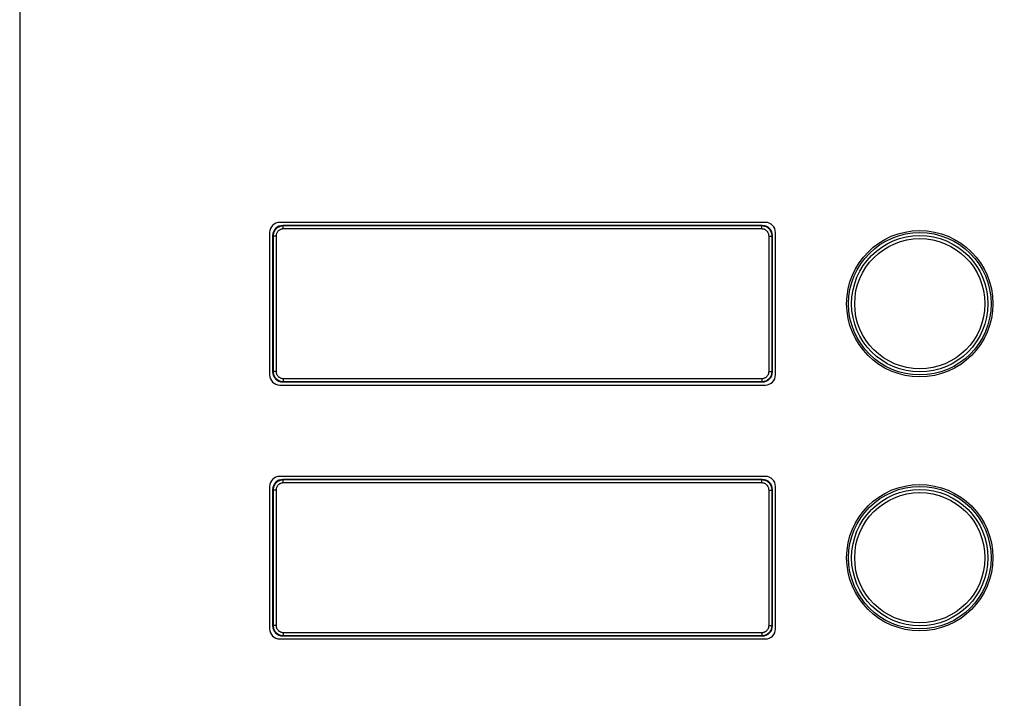
# Model space of a CAD drawing. Units: millimetres. Extents: x -155 to 86, y -216 to 219.
# Drawn here: x -60 to 37, y -1 to 65 of the extents above; entities that cross this region are included whole.
import ezdxf

# ---------------------------------------------------------------- set-up
doc = ezdxf.new("R2010")
doc.units = ezdxf.units.MM
doc.header["$LTSCALE"] = 16.335
doc.layers.get('0').update_dxf_attribs({"linetype": 'CONTINUOUS'})
doc.layers.add('ASSI', color=7, linetype='CONTINUOUS')
doc.layers.add('RACCORDO', color=7, linetype='CONTINUOUS')
doc.styles.get("Standard").update_dxf_attribs({"font": 'txt', "width": 0.8})
doc.dimstyles.new('DIMSTYLE_1', dxfattribs={"dimtxt": 3, "dimasz": 3, "dimexe": 1.5, "dimexo": 0.5, "dimgap": 0.75, "dimtad": 1, "dimtxsty": 'STANDARD', "dimblk": '_FILLED', "dimblk1": '_FILLED', "dimblk2": '_FILLED', "dimcen": 0.09, "dimazin": 2, "dimtfac": 1, "dimtofl": 0, "dimtmove": 0, "dimatfit": 3, "dimldrblk": '_FILLED', "dimfxl": 1, "dimtolj": 1, "dimarcsym": 0})

# ---------------------------------------------------------------- blocks, each defined once
blk = doc.blocks.new('_FILLED')
at = {"color": 0, "linetype": 'BYBLOCK'}
blk.add_solid([(0, 0), (-1, 0.317), (-1, -0.317)], dxfattribs=at)
blk = doc.blocks.new('*D5')
at = {"color": 7, "linetype": 'CONTINUOUS'}
for p, q in [((0.5, 178.25), (75.806, 178.25)), ((74.306, 178.25), (74.306, 0)), ((74.306, -178.25), (74.306, 0)), ((0.5, -178.25), (75.806, -178.25))]:
    blk.add_line(p, q, dxfattribs=at)
at = {"color": 7, "linetype": 'CONTINUOUS', "xscale": 3, "yscale": 3, "zscale": 3}
for p, rotation in [((74.306, 178.25), 90), ((74.306, -178.25), 270)]:
    blk.add_blockref('_FILLED', p, dxfattribs=dict(at, rotation=rotation))

msp = doc.modelspace()

# ---------------------------------------------------------------- linework, layer by layer
at = {"color": 7, "linetype": 'CONTINUOUS'}
for p, q in [((13.5, 45.5), (-34.3, 45.5)), ((-35.3, 44.5), (-35.3, 30.5)), ((14.5, 30.5), (14.5, 44.5)), ((-34.3, 29.5), (13.5, 29.5)), ((13.5, 20.5), (-34.3, 20.5)), ((-35.3, 19.5), (-35.3, 5.5)), ((14.5, 5.5), (14.5, 19.5)), ((-34.3, 4.5), (13.5, 4.5))]:
    msp.add_line(p, q, dxfattribs=at)
for centre in [(28.7, 37.5), (28.7, 12.5)]:
    msp.add_circle(centre, 7.2, dxfattribs=at)
for centre, start, end in [((-34.3, 44.5), 90, 180), ((13.5, 44.5), 0, 90), ((-34.3, 30.5), 180, 270), ((13.5, 30.5), 270, 360), ((-34.3, 19.5), 90, 180), ((13.5, 19.5), 0, 90), ((-34.3, 5.5), 180, 270), ((13.5, 5.5), 270, 360)]:
    msp.add_arc(centre, 1, start, end, dxfattribs=at)
at = {"layer": 'ASSI', "color": 7, "linetype": 'CONTINUOUS'}
for p, q in [((-59.9, 207), (-59.9, -207)), ((13.5, 45.5), (-34.3, 45.5)), ((-35.3, 44.5), (-35.3, 30.5)), ((14.5, 30.5), (14.5, 44.5)), ((-34.3, 29.5), (13.5, 29.5)), ((13.5, 20.5), (-34.3, 20.5)), ((-35.3, 19.5), (-35.3, 5.5)), ((14.5, 5.5), (14.5, 19.5)), ((-34.3, 4.5), (13.5, 4.5))]:
    msp.add_line(p, q, dxfattribs=at)
for centre in [(28.7, 37.5), (28.7, 12.5)]:
    msp.add_circle(centre, 7.2, dxfattribs=at)
at = {"layer": 'ASSI', "color": 250, "linetype": 'CONTINUOUS'}
for centre, radius in [((28.7, 37.5), 7.013), ((28.7, 37.5), 6.711), ((28.7, 37.5), 6.41), ((28.7, 12.5), 7.013), ((28.7, 12.5), 6.711), ((28.7, 12.5), 6.41)]:
    msp.add_circle(centre, radius, dxfattribs=at)
at = {"layer": 'ASSI', "color": 7, "linetype": 'CONTINUOUS'}
for centre, start, end in [((-34.3, 44.5), 90, 180), ((13.5, 44.5), 0, 90), ((-34.3, 30.5), 180, 270), ((13.5, 30.5), 270, 360), ((-34.3, 19.5), 90, 180), ((13.5, 19.5), 0, 90), ((-34.3, 5.5), 180, 270), ((13.5, 5.5), 270, 360)]:
    msp.add_arc(centre, 1, start, end, dxfattribs=at)
at = {"layer": 'RACCORDO', "color": 250, "linetype": 'CONTINUOUS'}
for p, q in [((-33.958, 45.158), (-34, 45.2)), ((-33.958, 44.858), (-33.958, 45.158)), ((13.158, 45.158), (-33.958, 45.158)), ((13.158, 44.858), (-33.958, 44.858)), ((13.158, 45.158), (13.2, 45.2)), ((13.158, 44.858), (13.158, 45.158)), ((-34.958, 44.158), (-35, 44.2)), ((-34.958, 44.158), (-34.958, 30.842)), ((-34.658, 44.158), (-34.958, 44.158)), ((-34.658, 44.158), (-34.658, 30.842)), ((13.858, 30.842), (13.858, 44.158)), ((13.858, 44.158), (14.158, 44.158)), ((14.158, 44.158), (14.2, 44.2)), ((14.158, 30.842), (14.158, 44.158)), ((-34.958, 30.842), (-35, 30.8)), ((-34.658, 30.842), (-34.958, 30.842)), ((-33.958, 30.142), (-33.958, 29.842)), ((-33.958, 30.142), (13.158, 30.142)), ((13.158, 30.142), (13.158, 29.842)), ((13.858, 30.842), (14.158, 30.842)), ((14.158, 30.842), (14.2, 30.8)), ((-33.958, 29.842), (-34, 29.8)), ((-33.958, 29.842), (13.158, 29.842)), ((13.158, 29.842), (13.2, 29.8)), ((-33.958, 20.158), (-34, 20.2)), ((-33.958, 19.858), (-33.958, 20.158)), ((13.158, 20.158), (-33.958, 20.158)), ((13.158, 19.858), (-33.958, 19.858)), ((13.158, 20.158), (13.2, 20.2)), ((13.158, 19.858), (13.158, 20.158)), ((-34.958, 19.158), (-35, 19.2)), ((-34.958, 19.158), (-34.958, 5.842)), ((-34.658, 19.158), (-34.958, 19.158)), ((-34.658, 19.158), (-34.658, 5.842)), ((13.858, 5.842), (13.858, 19.158)), ((13.858, 19.158), (14.158, 19.158)), ((14.158, 19.158), (14.2, 19.2)), ((14.158, 5.842), (14.158, 19.158)), ((-34.958, 5.842), (-35, 5.8)), ((-34.658, 5.842), (-34.958, 5.842)), ((13.858, 5.842), (14.158, 5.842)), ((14.158, 5.842), (14.2, 5.8)), ((-33.958, 5.142), (-33.958, 4.842)), ((-33.958, 5.142), (13.158, 5.142)), ((13.158, 5.142), (13.158, 4.842)), ((-33.958, 4.842), (-34, 4.8)), ((-33.958, 4.842), (13.158, 4.842)), ((13.158, 4.842), (13.2, 4.8))]:
    msp.add_line(p, q, dxfattribs=at)
at = {"layer": 'RACCORDO', "color": 7, "linetype": 'CONTINUOUS'}
for p, q in [((13.2, 45.2), (-34, 45.2)), ((-35, 44.2), (-35, 30.8)), ((14.2, 30.8), (14.2, 44.2)), ((-34, 29.8), (13.2, 29.8)), ((13.2, 20.2), (-34, 20.2)), ((-35, 19.2), (-35, 5.8)), ((14.2, 5.8), (14.2, 19.2)), ((-34, 4.8), (13.2, 4.8))]:
    msp.add_line(p, q, dxfattribs=at)
at = {"layer": 'RACCORDO', "color": 250, "linetype": 'CONTINUOUS'}
for points in [[(-33.958, 45.158), (-34.038, 45.155), (-34.116, 45.145), (-34.192, 45.13), (-34.266, 45.109), (-34.338, 45.083), (-34.407, 45.051), (-34.475, 45.014), (-34.54, 44.972), (-34.6, 44.925), (-34.657, 44.873), (-34.709, 44.818), (-34.756, 44.761), (-34.797, 44.703), (-34.832, 44.643), (-34.864, 44.582), (-34.89, 44.52), (-34.913, 44.456), (-34.931, 44.388), (-34.946, 44.315), (-34.955, 44.238), (-34.958, 44.158)], [(-33.958, 44.858), (-34.014, 44.856), (-34.069, 44.849), (-34.122, 44.839), (-34.174, 44.824), (-34.224, 44.806), (-34.273, 44.783), (-34.32, 44.757), (-34.365, 44.727), (-34.408, 44.695), (-34.447, 44.659), (-34.484, 44.62), (-34.517, 44.58), (-34.545, 44.54), (-34.57, 44.498), (-34.592, 44.455), (-34.611, 44.411), (-34.627, 44.367), (-34.639, 44.319), (-34.649, 44.268), (-34.655, 44.215), (-34.658, 44.158)], [(14.158, 44.158), (14.155, 44.238), (14.145, 44.316), (14.13, 44.392), (14.109, 44.466), (14.083, 44.538), (14.051, 44.607), (14.014, 44.675), (13.972, 44.74), (13.925, 44.8), (13.873, 44.857), (13.818, 44.909), (13.761, 44.956), (13.703, 44.997), (13.643, 45.032), (13.582, 45.064), (13.52, 45.09), (13.456, 45.113), (13.388, 45.131), (13.315, 45.146), (13.238, 45.155), (13.158, 45.158)], [(13.858, 44.158), (13.856, 44.214), (13.849, 44.269), (13.839, 44.322), (13.824, 44.374), (13.806, 44.424), (13.783, 44.473), (13.757, 44.52), (13.727, 44.565), (13.695, 44.608), (13.659, 44.647), (13.62, 44.684), (13.58, 44.717), (13.54, 44.745), (13.498, 44.77), (13.455, 44.792), (13.411, 44.811), (13.367, 44.827), (13.319, 44.839), (13.268, 44.849), (13.215, 44.855), (13.158, 44.858)], [(-34.958, 30.842), (-34.955, 30.762), (-34.945, 30.684), (-34.93, 30.608), (-34.909, 30.534), (-34.883, 30.462), (-34.851, 30.393), (-34.814, 30.325), (-34.772, 30.26), (-34.725, 30.2), (-34.673, 30.143), (-34.618, 30.091), (-34.561, 30.044), (-34.503, 30.003), (-34.443, 29.968), (-34.382, 29.936), (-34.32, 29.91), (-34.256, 29.887), (-34.188, 29.869), (-34.115, 29.854), (-34.038, 29.845), (-33.958, 29.842)], [(-34.658, 30.842), (-34.656, 30.786), (-34.649, 30.731), (-34.639, 30.678), (-34.624, 30.626), (-34.606, 30.576), (-34.583, 30.527), (-34.557, 30.48), (-34.527, 30.435), (-34.495, 30.392), (-34.459, 30.353), (-34.42, 30.316), (-34.38, 30.283), (-34.34, 30.255), (-34.298, 30.23), (-34.255, 30.208), (-34.211, 30.189), (-34.167, 30.173), (-34.119, 30.161), (-34.068, 30.151), (-34.015, 30.145), (-33.958, 30.142)], [(13.158, 30.142), (13.214, 30.144), (13.269, 30.151), (13.322, 30.161), (13.374, 30.176), (13.424, 30.194), (13.473, 30.217), (13.52, 30.243), (13.565, 30.273), (13.608, 30.305), (13.647, 30.341), (13.684, 30.38), (13.717, 30.42), (13.745, 30.46), (13.77, 30.502), (13.792, 30.545), (13.811, 30.589), (13.827, 30.633), (13.839, 30.681), (13.849, 30.732), (13.855, 30.785), (13.858, 30.842)], [(13.158, 29.842), (13.238, 29.845), (13.316, 29.855), (13.392, 29.87), (13.466, 29.891), (13.538, 29.917), (13.607, 29.949), (13.675, 29.986), (13.74, 30.028), (13.8, 30.075), (13.857, 30.127), (13.909, 30.182), (13.956, 30.239), (13.997, 30.297), (14.032, 30.357), (14.064, 30.418), (14.09, 30.48), (14.113, 30.544), (14.131, 30.612), (14.146, 30.685), (14.155, 30.762), (14.158, 30.842)], [(-33.958, 20.158), (-34.038, 20.155), (-34.116, 20.145), (-34.192, 20.13), (-34.266, 20.109), (-34.338, 20.083), (-34.407, 20.051), (-34.475, 20.014), (-34.54, 19.972), (-34.6, 19.925), (-34.657, 19.873), (-34.709, 19.818), (-34.756, 19.761), (-34.797, 19.703), (-34.832, 19.643), (-34.864, 19.582), (-34.89, 19.52), (-34.913, 19.456), (-34.931, 19.388), (-34.946, 19.315), (-34.955, 19.238), (-34.958, 19.158)], [(-33.958, 19.858), (-34.014, 19.856), (-34.069, 19.849), (-34.122, 19.839), (-34.174, 19.824), (-34.224, 19.806), (-34.273, 19.783), (-34.32, 19.757), (-34.365, 19.727), (-34.408, 19.695), (-34.447, 19.659), (-34.484, 19.62), (-34.517, 19.58), (-34.545, 19.54), (-34.57, 19.498), (-34.592, 19.455), (-34.611, 19.411), (-34.627, 19.367), (-34.639, 19.319), (-34.649, 19.268), (-34.655, 19.215), (-34.658, 19.158)], [(14.158, 19.158), (14.155, 19.238), (14.145, 19.316), (14.13, 19.392), (14.109, 19.466), (14.083, 19.538), (14.051, 19.607), (14.014, 19.675), (13.972, 19.74), (13.925, 19.8), (13.873, 19.857), (13.818, 19.909), (13.761, 19.956), (13.703, 19.997), (13.643, 20.032), (13.582, 20.064), (13.52, 20.09), (13.456, 20.113), (13.388, 20.131), (13.315, 20.146), (13.238, 20.155), (13.158, 20.158)], [(13.858, 19.158), (13.856, 19.214), (13.849, 19.269), (13.839, 19.322), (13.824, 19.374), (13.806, 19.424), (13.783, 19.473), (13.757, 19.52), (13.727, 19.565), (13.695, 19.608), (13.659, 19.647), (13.62, 19.684), (13.58, 19.717), (13.54, 19.745), (13.498, 19.77), (13.455, 19.792), (13.411, 19.811), (13.367, 19.827), (13.319, 19.839), (13.268, 19.849), (13.215, 19.855), (13.158, 19.858)], [(-34.958, 5.842), (-34.955, 5.762), (-34.945, 5.684), (-34.93, 5.608), (-34.909, 5.534), (-34.883, 5.462), (-34.851, 5.393), (-34.814, 5.325), (-34.772, 5.26), (-34.725, 5.2), (-34.673, 5.143), (-34.618, 5.091), (-34.561, 5.044), (-34.503, 5.003), (-34.443, 4.968), (-34.382, 4.936), (-34.32, 4.91), (-34.256, 4.887), (-34.188, 4.869), (-34.115, 4.854), (-34.038, 4.845), (-33.958, 4.842)], [(-34.658, 5.842), (-34.656, 5.786), (-34.649, 5.731), (-34.639, 5.678), (-34.624, 5.626), (-34.606, 5.576), (-34.583, 5.527), (-34.557, 5.48), (-34.527, 5.435), (-34.495, 5.392), (-34.459, 5.353), (-34.42, 5.316), (-34.38, 5.283), (-34.34, 5.255), (-34.298, 5.23), (-34.255, 5.208), (-34.211, 5.189), (-34.167, 5.173), (-34.119, 5.161), (-34.068, 5.151), (-34.015, 5.145), (-33.958, 5.142)], [(13.158, 5.142), (13.214, 5.144), (13.269, 5.151), (13.322, 5.161), (13.374, 5.176), (13.424, 5.194), (13.473, 5.217), (13.52, 5.243), (13.565, 5.273), (13.608, 5.305), (13.647, 5.341), (13.684, 5.38), (13.717, 5.42), (13.745, 5.46), (13.77, 5.502), (13.792, 5.545), (13.811, 5.589), (13.827, 5.633), (13.839, 5.681), (13.849, 5.732), (13.855, 5.785), (13.858, 5.842)], [(13.158, 4.842), (13.238, 4.845), (13.316, 4.855), (13.392, 4.87), (13.466, 4.891), (13.538, 4.917), (13.607, 4.949), (13.675, 4.986), (13.74, 5.028), (13.8, 5.075), (13.857, 5.127), (13.909, 5.182), (13.956, 5.239), (13.997, 5.297), (14.032, 5.357), (14.064, 5.418), (14.09, 5.48), (14.113, 5.544), (14.131, 5.612), (14.146, 5.685), (14.155, 5.762), (14.158, 5.842)]]:
    msp.add_lwpolyline(points, dxfattribs=at)
at = {"layer": 'RACCORDO', "color": 7, "linetype": 'CONTINUOUS'}
for centre, major_axis, start_param, end_param in [((-34, 44.2), (0.707, -0.707), 2.356347, 3.926839), ((13.2, 44.2), (0.707, 0.707), -0.785246, 0.785246), ((-34, 30.8), (0.707, 0.707), -3.926839, -2.356347), ((13.2, 30.8), (0.707, -0.707), -0.785246, 0.785246), ((-34, 19.2), (0.707, -0.707), 2.356347, 3.926839), ((13.2, 19.2), (0.707, 0.707), -0.785246, 0.785246), ((-34, 5.8), (0.707, 0.707), -3.926839, -2.356347), ((13.2, 5.8), (0.707, -0.707), -0.785246, 0.785246)]:
    msp.add_ellipse(centre, major_axis=major_axis, ratio=0.999695, start_param=start_param, end_param=end_param, dxfattribs=at)

# ---------------------------------------------------------------- dimensions: what is measured, and where the dimension line sits
at = {"color": 7, "linetype": 'CONTINUOUS'}
dim = msp.add_linear_dim(base=(74.306, -178.25), p1=(0, 178.25), p2=(0, -178.25), angle=270, dimstyle='DIMSTYLE_1', dxfattribs=at)
dim.commit()
dim.dimension.update_dxf_attribs({"geometry": '*D5', "text_midpoint": (74.306, -5.25), "dimtype": 160})

doc.saveas('drawing.dxf')
